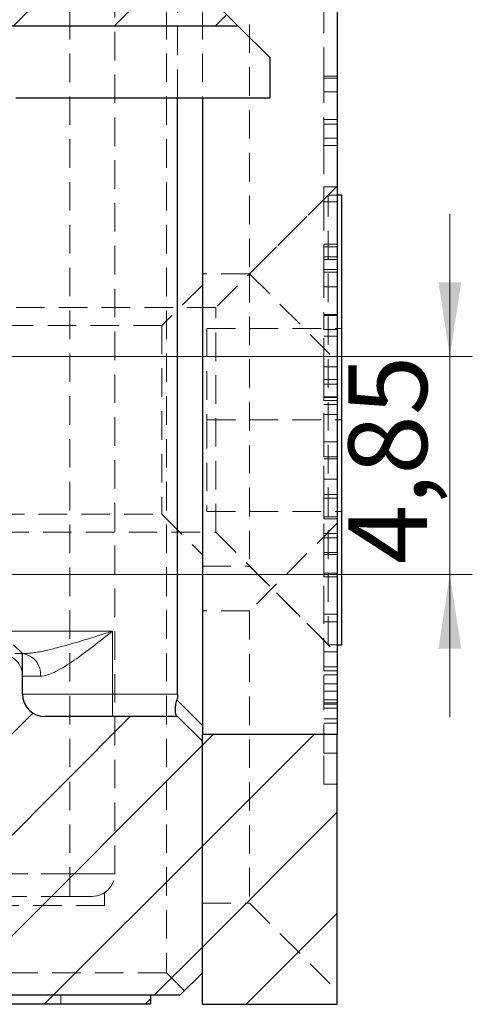
# Model space of a CAD drawing. Units: millimetres. Extents: x 0 to 597, y 0 to 420.
# Drawn here: x 506 to 526, y 197 to 241 of the extents above; entities that cross this region are included whole.
import ezdxf

# ---------------------------------------------------------------- set-up
doc = ezdxf.new("R2010")
doc.units = ezdxf.units.MM
doc.linetypes.add('HIDDEN', pattern=[1.905, 1.27, -0.635])
doc.styles.add('SLDTEXTSTYLE1', font='TXT', dxfattribs={"width": 0.75})
doc.dimstyles.new('SLDDIMSTYLE0', dxfattribs={"dimtxt": 3.5, "dimasz": 3.302, "dimexe": 0, "dimexo": 0.0625, "dimgap": 0.875, "dimtad": 1, "dimlfac": 0.5, "dimrnd": 1e-09, "dimzin": 12, "dimdsep": 46, "dimtxsty": 'SLDTEXTSTYLE1', "dimsah": 1, "dimcen": 0.09, "dimadec": 0, "dimazin": 0, "dimtfac": 1, "dimtofl": 0, "dimtmove": 0, "dimatfit": 3, "dimfxl": 1, "dimfrac": 2, "dimtolj": 1, "dimtzin": 12, "dimarcsym": 0})

# ---------------------------------------------------------------- blocks, each defined once
blk = doc.blocks.new('*D9')
at = {"color": 7, "linetype": 'Continuous', "lineweight": 0}
for p, q in [((524.837, 225.793), (524.837, 232.143)), ((504.826, 225.793), (525.837, 225.793)), ((524.837, 225.793), (524.837, 216.093)), ((504.826, 216.093), (525.837, 216.093)), ((524.837, 216.093), (524.837, 209.743))]:
    blk.add_line(p, q, dxfattribs=at)
for points in [[(524.837, 225.793), (525.345, 229.095), (524.329, 229.095)], [(524.837, 216.093), (524.329, 212.791), (525.345, 212.791)]]:
    blk.add_solid(points, dxfattribs=at)
at = {"color": 7, "linetype": 'Continuous', "lineweight": 0, "insert": (520.325, 216.557), "char_height": 3.5, "attachment_point": 1, "rotation": 90, "style": 'SLDTEXTSTYLE1'}
blk.add_mtext('4,85', dxfattribs=at)

msp = doc.modelspace()

# ---------------------------------------------------------------- hatches: boundary and pattern name
at = {"linetype": 'Continuous', "lineweight": 0}
h = msp.add_hatch(dxfattribs=at)
h.set_pattern_fill('ANSI31', style=0)
edge = h.paths.add_edge_path(flags=0)
edge.add_line((483.226, 202.975), (478.712, 202.975))
edge.add_line((478.712, 202.975), (478.712, 202.375))
edge.add_spline(control_points=[(478.712, 202.375), (478.712, 202.099), (478.587, 201.824), (478.17, 201.457), (477.884, 201.375), (477.642, 201.375)], knot_values=[0, 0, 0, 0, 0.5, 0.5, 1, 1, 1, 1], weights=[1, 1, 1, 1, 1, 1], degree=3, periodic=0)
edge.add_line((477.642, 201.375), (450.085, 201.375))
edge.add_arc((450.085, 200.375), 1, 90, 168.463)
edge.add_arc((448.126, 200.775), 1, 270, 348.463, ccw=False)
edge.add_line((448.126, 199.775), (442.526, 199.775))
edge.add_arc((442.526, 200.775), 1, 180, 270, ccw=False)
edge.add_line((441.526, 200.775), (441.526, 241.175))
edge.add_line((441.526, 241.175), (440.326, 242.375))
edge.add_line((440.326, 242.375), (436.926, 242.375))
edge.add_line((436.926, 242.375), (435.726, 241.175))
edge.add_line((435.726, 241.175), (435.726, 198.375))
edge.add_line((435.726, 198.375), (436.726, 197.375))
edge.add_line((436.726, 197.375), (512.826, 197.375))
edge.add_line((512.826, 197.375), (513.826, 198.375))
edge.add_line((513.826, 198.375), (513.826, 208.675))
edge.add_line((513.826, 208.675), (512.726, 209.775))
edge.add_line((512.726, 209.775), (506.826, 209.775))
edge.add_arc((506.826, 210.775), 1, 180, 270, ccw=False)
edge.add_line((505.826, 210.775), (505.826, 212.575))
edge.add_line((505.826, 212.575), (505.426, 212.975))
edge.add_line((505.426, 212.975), (495.226, 212.975))
edge.add_line((495.226, 212.975), (494.826, 212.575))
edge.add_line((494.826, 212.575), (494.826, 204.735))
edge.add_arc((493.866, 204.735), 0.96, 270, 360, ccw=False)
edge.add_line((493.866, 203.775), (483.226, 203.775))
edge.add_line((483.226, 203.775), (483.226, 202.975))
h = msp.add_hatch(dxfattribs=at)
h.set_pattern_fill('ANSI31', style=0)
h.paths.add_polyline_path([(504.826, 240.493), (515.426, 240.493), (513.626, 242.293), (499.826, 242.293), (499.826, 237.493), (501.826, 237.493)], flags=0)
h = msp.add_hatch(dxfattribs=at)
h.set_pattern_fill('ANSI31', style=0)
h.paths.add_polyline_path([(513.826, 196.975), (519.826, 196.975), (519.826, 208.975), (513.826, 208.975)], flags=0)
h = msp.add_hatch(dxfattribs=at)
h.set_pattern_fill('ANSI31', style=0)
h.paths.add_polyline_path([(511.526, 196.975), (511.526, 197.375), (441.526, 197.375), (441.526, 196.975)], flags=0)

# ---------------------------------------------------------------- linework, layer by layer
at = {"color": 7, "linetype": 'Continuous', "lineweight": 30}
for p, q in [((519.826, 246.975), (519.826, 208.975)), ((515.426, 240.493), (513.626, 242.293)), ((515.426, 240.493), (504.826, 240.493)), ((515.426, 240.493), (516.826, 239.093)), ((516.826, 239.093), (516.826, 237.293)), ((516.826, 237.293), (505.526, 237.293)), ((512.726, 210.775), (512.726, 237.293)), ((513.826, 237.293), (513.826, 209.382)), ((520.026, 232.975), (519.826, 232.975)), ((520.026, 212.975), (520.026, 232.975)), ((505.826, 212.575), (505.426, 212.975)), ((519.826, 212.975), (520.026, 212.975)), ((505.826, 210.775), (505.826, 212.575)), ((512.726, 209.775), (506.826, 209.775)), ((513.826, 208.675), (512.726, 209.775)), ((513.826, 209.382), (513.826, 208.975)), ((513.826, 196.975), (513.826, 208.975)), ((519.826, 208.975), (513.826, 208.975)), ((519.826, 196.975), (519.826, 208.975)), ((513.826, 198.375), (513.826, 208.675)), ((512.826, 197.375), (513.826, 198.375)), ((512.826, 197.375), (436.726, 197.375)), ((511.526, 197.375), (441.526, 197.375)), ((511.526, 197.375), (511.526, 196.975)), ((511.526, 196.975), (441.526, 196.975)), ((513.826, 196.975), (519.826, 196.975))]:
    msp.add_line(p, q, dxfattribs=at)
at = {"color": 7, "linetype": 'HIDDEN', "lineweight": 0}
for p, q in [((515.926, 242.475), (515.926, 229.475)), ((507.926, 241.175), (507.926, 202.775)), ((509.926, 202.775), (509.926, 241.175)), ((512.226, 241.175), (512.226, 198.375)), ((512.726, 237.293), (512.726, 241.175)), ((513.826, 241.175), (513.826, 237.293)), ((519.226, 238.273), (519.226, 241.186)), ((519.226, 238.178), (519.226, 238.273)), ((519.226, 238.273), (519.826, 238.273)), ((519.226, 235.176), (519.226, 238.178)), ((519.226, 238.178), (519.826, 238.178)), ((519.226, 237.568), (519.826, 237.568)), ((519.226, 236.343), (519.826, 236.343)), ((519.226, 236.132), (519.826, 236.132)), ((519.226, 235.509), (519.826, 235.509)), ((519.226, 235.509), (519.826, 235.509)), ((519.226, 235.176), (519.226, 233.341)), ((519.226, 235.176), (519.826, 235.176)), ((519.226, 235.176), (519.826, 235.176)), ((519.226, 235.176), (519.826, 235.176)), ((519.826, 233.375), (515.926, 229.475)), ((519.226, 233.341), (519.826, 233.341)), ((519.226, 233.341), (519.826, 233.341)), ((519.226, 233.341), (519.226, 232.674)), ((519.426, 232.975), (514.426, 227.975)), ((519.226, 232.674), (519.826, 232.674)), ((519.226, 232.674), (519.226, 230.672)), ((519.226, 232.674), (519.826, 232.674)), ((519.426, 212.975), (519.426, 232.975)), ((519.826, 232.975), (519.426, 232.975)), ((519.226, 230.797), (519.826, 230.797)), ((519.226, 230.797), (519.826, 230.797)), ((519.226, 229.671), (519.226, 230.672)), ((519.226, 230.672), (519.826, 230.672)), ((519.226, 230.672), (519.826, 230.672)), ((519.226, 230.23), (519.826, 230.23)), ((519.226, 230.23), (519.826, 230.23)), ((519.226, 230.113), (519.826, 230.113)), ((519.226, 230.113), (519.826, 230.113)), ((519.226, 229.671), (519.226, 227.67)), ((519.226, 229.671), (519.826, 229.671)), ((519.226, 229.671), (519.826, 229.671)), ((519.226, 229.546), (519.826, 229.546)), ((519.226, 229.546), (519.826, 229.546)), ((515.926, 229.475), (513.826, 229.475)), ((515.926, 229.475), (515.926, 216.475)), ((515.926, 229.475), (519.826, 225.575)), ((513.826, 228.975), (512.026, 227.175)), ((519.226, 228.897), (519.826, 228.897)), ((514.426, 227.975), (501.026, 227.975)), ((514.426, 217.975), (514.426, 227.975)), ((519.226, 227.67), (519.826, 227.67)), ((519.226, 227.67), (519.226, 227.67)), ((519.226, 227.67), (519.826, 227.67)), ((519.226, 227.67), (519.226, 227.002)), ((519.226, 227.618), (519.826, 227.618)), ((512.026, 227.175), (492.612, 227.175)), ((512.026, 227.175), (512.026, 218.775)), ((514.026, 227.045), (514.026, 222.975)), ((514.026, 227.045), (520.026, 227.045)), ((519.226, 225.334), (519.226, 227.002)), ((519.226, 227.002), (519.826, 227.002)), ((519.226, 226.704), (519.826, 226.704)), ((519.226, 225.334), (519.826, 225.334)), ((519.226, 224.767), (519.226, 225.334)), ((519.226, 223.833), (519.226, 224.767)), ((519.226, 224.767), (519.826, 224.767)), ((519.226, 224.567), (519.826, 224.567)), ((519.226, 224.567), (519.826, 224.567)), ((519.226, 224), (519.826, 224)), ((519.226, 224), (519.826, 224)), ((519.226, 223.975), (519.826, 223.975)), ((519.826, 224), (519.826, 224)), ((519.226, 221.998), (519.226, 223.833)), ((519.226, 223.833), (519.826, 223.833)), ((519.226, 223.666), (519.826, 223.666)), ((514.026, 222.975), (514.026, 218.905)), ((514.026, 222.975), (520.026, 222.975)), ((519.226, 223.218), (519.826, 223.218)), ((519.226, 221.998), (519.826, 221.998)), ((519.226, 221.331), (519.226, 221.998)), ((519.226, 219.663), (519.226, 221.331)), ((519.226, 221.331), (519.826, 221.331)), ((519.226, 221.246), (519.826, 221.246)), ((519.226, 220.332), (519.826, 220.332)), ((519.226, 219.663), (519.826, 219.663)), ((519.226, 219.496), (519.226, 219.663)), ((519.226, 218.579), (519.226, 219.496)), ((519.226, 219.496), (519.826, 219.496)), ((491.302, 218.775), (512.026, 218.775)), ((512.026, 218.775), (513.826, 216.975)), ((514.026, 218.905), (520.026, 218.905)), ((519.226, 218.662), (519.826, 218.662)), ((519.826, 218.375), (515.926, 214.475)), ((519.226, 217.078), (519.226, 218.579)), ((519.226, 218.579), (519.826, 218.579)), ((501.026, 217.975), (514.426, 217.975)), ((514.426, 217.975), (519.426, 212.975)), ((519.226, 217.928), (519.826, 217.928)), ((519.226, 217.728), (519.826, 217.728)), ((519.226, 216.16), (519.226, 217.078)), ((519.226, 217.078), (519.826, 217.078)), ((519.226, 216.994), (519.826, 216.994)), ((513.826, 216.475), (515.926, 216.475)), ((515.926, 216.475), (519.826, 212.575)), ((519.226, 216.16), (519.826, 216.16)), ((519.226, 215.993), (519.226, 216.16)), ((519.226, 214.325), (519.226, 215.993)), ((519.226, 215.993), (519.826, 215.993)), ((515.926, 214.475), (513.826, 214.475)), ((515.926, 214.475), (515.926, 201.475)), ((519.226, 214.325), (519.826, 214.325)), ((519.226, 214.325), (519.226, 213.992)), ((519.226, 211.99), (519.226, 213.992)), ((519.226, 213.992), (519.826, 213.992)), ((519.426, 212.975), (519.826, 212.975)), ((505.488, 212.575), (505.826, 212.575)), ((519.226, 212.657), (519.826, 212.657)), ((519.226, 211.99), (519.826, 211.99)), ((519.226, 211.81), (519.226, 211.99)), ((519.226, 211.818), (519.826, 211.818)), ((519.226, 211.81), (519.826, 211.81)), ((519.226, 210.335), (519.226, 211.81)), ((519.226, 211.63), (519.826, 211.63)), ((519.226, 211.239), (519.826, 211.239)), ((519.226, 210.906), (519.826, 210.906)), ((519.226, 210.515), (519.826, 210.515)), ((519.226, 210.383), (519.826, 210.383)), ((519.226, 210.155), (519.226, 210.335)), ((519.226, 210.335), (519.826, 210.335)), ((519.226, 208.154), (519.226, 210.155)), ((519.226, 210.155), (519.826, 210.155)), ((519.226, 209.678), (519.826, 209.678)), ((519.226, 209.488), (519.826, 209.488)), ((519.226, 208.154), (519.826, 208.154)), ((519.226, 206.765), (519.226, 208.154)), ((519.226, 206.765), (519.826, 206.765)), ((507.926, 202.775), (483.776, 202.775)), ((500.976, 202.775), (507.926, 202.775)), ((507.926, 202.775), (507.926, 201.775)), ((509.926, 202.775), (507.926, 202.775)), ((507.926, 201.775), (507.926, 202.775)), ((507.926, 202.775), (509.926, 202.775)), ((509.476, 201.365), (509.476, 201.95)), ((507.926, 201.775), (483.776, 201.775)), ((513.826, 201.475), (515.926, 201.475)), ((515.926, 201.475), (519.826, 197.575)), ((512.226, 198.375), (439.726, 198.375)), ((512.226, 198.375), (513.026, 197.575)), ((507.526, 197.375), (507.526, 196.975))]:
    msp.add_line(p, q, dxfattribs=at)
at = {"color": 8, "linetype": 'Continuous', "lineweight": 0}
for p, q in [((499.826, 213.575), (509.826, 213.575)), ((509.826, 210.775), (509.826, 213.575)), ((506.626, 211.575), (505.826, 211.575)), ((505.826, 210.775), (509.826, 210.775)), ((509.826, 209.775), (509.826, 210.775)), ((509.826, 210.775), (512.726, 210.775)), ((512.692, 210.516), (513.826, 209.382))]:
    msp.add_line(p, q, dxfattribs=at)
at = {"color": 7, "linetype": 'HIDDEN', "lineweight": 0}
for centre, start, end in [((504.826, 211.575), 360, 90), ((508.926, 202.775), 270, 0)]:
    msp.add_arc(centre, 1, start, end, dxfattribs=at)
at = {"color": 8, "linetype": 'Continuous', "lineweight": 0}
msp.add_arc((505.713, 211.665), 0.917, 354.3671, 82.9525, dxfattribs=at)
at = {"color": 7, "linetype": 'Continuous', "lineweight": 30}
msp.add_arc((506.826, 210.775), 1, 180, 270, dxfattribs=at)
at = {"color": 8, "linetype": 'Continuous', "lineweight": 0}
for points, knots in [([(505.826, 212.575), (505.888, 212.577), (506.02, 212.58), (506.236, 212.602), (506.477, 212.638), (506.744, 212.69), (507.037, 212.755), (507.356, 212.835), (507.754, 212.942), (508.283, 213.093), (508.994, 213.31), (509.529, 213.481), (509.826, 213.575)], [0, 0, 0, 0, 0.051638, 0.108717, 0.171353, 0.239635, 0.31363, 0.393392, 0.478965, 0.609194, 0.782866, 1, 1, 1, 1]), ([(506.626, 211.575), (506.83, 211.575), (507.069, 211.661), (507.576, 211.917), (507.845, 212.088), (508.672, 212.661), (509.25, 213.12), (509.826, 213.575)], [0, 0, 0, 0, 0.25, 0.25, 0.5, 0.5, 1, 1, 1, 1])]:
    msp.add_open_spline(points, degree=3, knots=knots, dxfattribs=at)
at = {"color": 7, "linetype": 'Continuous', "lineweight": 30}
for points, knots in [([(512.726, 210.775), (512.724, 210.731), (512.721, 210.643), (512.702, 210.559), (512.692, 210.516)], [0, 0, 0, 0, 0.495907, 1, 1, 1, 1]), ([(512.692, 209.809), (512.681, 209.822), (512.661, 209.848), (512.64, 209.907), (512.627, 209.979), (512.623, 210.066), (512.627, 210.165), (512.64, 210.274), (512.661, 210.392), (512.681, 210.475), (512.692, 210.516)], [0, 0, 0, 0, 0.126785, 0.252045, 0.376279, 0.499996, 0.623714, 0.747949, 0.873212, 1, 1, 1, 1])]:
    msp.add_open_spline(points, degree=3, knots=knots, dxfattribs=at)
at = {"color": 7, "linetype": 'HIDDEN', "lineweight": 0}
for points, knots in [([(507.926, 201.775), (507.97, 201.775), (508.057, 201.775), (508.186, 201.775), (508.33, 201.775), (508.485, 201.775), (508.636, 201.775), (508.763, 201.775), (508.854, 201.775), (508.914, 201.775), (508.922, 201.775), (508.926, 201.775)], [0, 0, 0, 0, 0.084256, 0.167172, 0.250102, 0.373642, 0.500078, 0.623618, 0.750054, 0.872831, 1, 1, 1, 1]), ([(509.476, 201.375), (509.476, 201.375), (509.268, 201.375), (508.466, 201.375), (507.873, 201.375), (506.392, 201.375), (505.505, 201.375), (503.57, 201.375), (502.523, 201.375), (501.476, 201.375)], [0, 0, 0, 0, 0.25, 0.25, 0.5, 0.5, 0.75, 0.75, 1, 1, 1, 1])]:
    msp.add_open_spline(points, degree=3, knots=knots, dxfattribs=at)

# ---------------------------------------------------------------- dimensions: what is measured, and where the dimension line sits
at = {"color": 7, "linetype": 'Continuous', "lineweight": 0}
dim = msp.add_linear_dim(base=(524.837, 216.093), p1=(504.826, 225.793), p2=(504.826, 216.093), angle=90, dimstyle='SLDDIMSTYLE0', dxfattribs=at)
dim.commit()
dim.dimension.update_dxf_attribs({"geometry": '*D9', "text_midpoint": (524.837, 220.963), "dimtype": 160})

doc.saveas('drawing.dxf')
